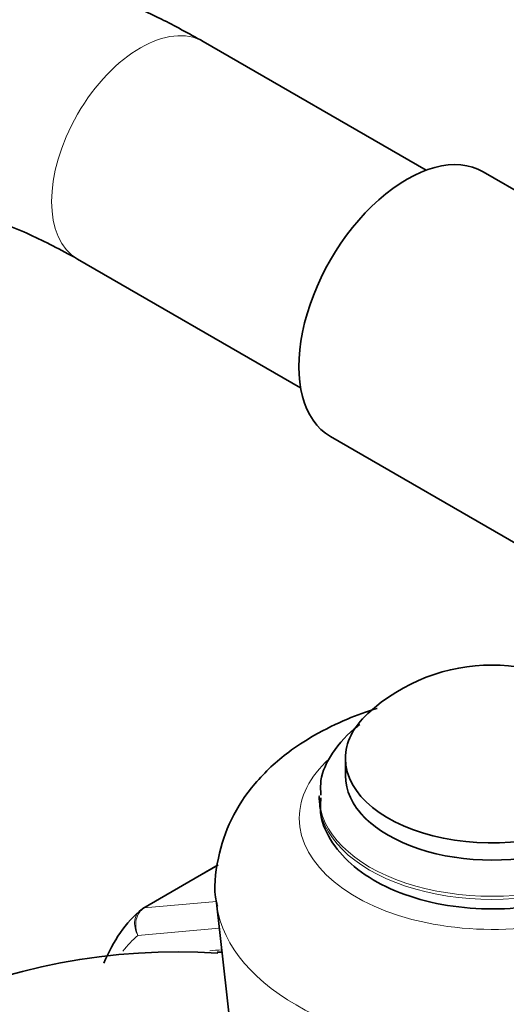
# Model space of a CAD drawing. Units: millimetres. Extents: x 0 to 2440, y 0 to 2737.
# Drawn here: x 610 to 634, y 827 to 874 of the extents above; entities that cross this region are included whole.
import ezdxf
from ezdxf import colors
from ezdxf.entities.mleader import LeaderData, LeaderLine
from ezdxf.math import Vec2, Vec3

# ---------------------------------------------------------------- set-up
doc = ezdxf.new("R2010")
doc.units = ezdxf.units.MM
doc.layers.add('DV5_Défaut', color=7, linetype='Continuous')
doc.layers.add('Défaut', color=7, linetype='Continuous')

# ---------------------------------------------------------------- blocks, each defined once
blk = doc.blocks.new('_DOT')
at = {"color": 0}
blk.add_line((0, 0), (-1, 0), dxfattribs=at)
at = {"color": 0, "const_width": 0.333}
blk.add_lwpolyline([(-0.1665, 0, 1), (0.1665, 0, 1)], format="xyb", close=True, dxfattribs=at)
blk = doc.blocks.new('SE4')
at = {"layer": 'DV5_Défaut', "color": 7, "linetype": 'Continuous', "lineweight": 35}
for p, q in [((629.807, 866.447), (619.159, 872.595)), ((641.957, 860.933), (632.536, 866.372)), ((613.159, 862.202), (623.807, 856.054)), ((625.236, 853.728), (634.622, 848.31)), ((625.952, 838.334), (625.952, 837.517)), ((624.702, 836.508), (624.702, 836.361)), ((619.868, 833.244), (616.267, 831.165)), ((619.794, 831.426), (624.969, 784.965))]:
    blk.add_line(p, q, dxfattribs=at)
at = {"layer": 'DV5_Défaut', "color": 7, "linetype": 'Continuous', "lineweight": 18}
for p, q in [((619.867, 833.224), (616.34, 831.188)), ((616.34, 831.188), (619.792, 831.496)), ((619.928, 830.221), (616.043, 829.874))]:
    blk.add_line(p, q, dxfattribs=at)
at = {"layer": 'DV5_Défaut', "color": 7, "linetype": 'Continuous', "lineweight": 35}
for centre, radius, start, end in [((632.952, 834.047), 8.75, 47.2943, 132.7057), ((617.852, 799.939), 29.151, 86.0487, 144.9887)]:
    blk.add_arc(centre, radius, start, end, dxfattribs=at)
at = {"layer": 'DV5_Défaut', "color": 7, "linetype": 'Continuous', "lineweight": 18}
for centre, major_axis, start_param, end_param in [((616.159, 867.399), (-3, -5.196), 3.141593, 6.283185), ((632.952, 835.476), (-9.202, 0), 5.719877, 6.283185), ((632.952, 835.476), (-9.202, 0), 0, 3.662285), ((632.952, 837.517), (-7.014, 0), 6.219899, 6.283185), ((632.952, 837.517), (-7.014, 0), 0, 3.204878), ((632.952, 836.508), (-8.25, 0), 6.271988, 6.283185), ((632.952, 836.508), (-8.25, 0), 0, 3.144181), ((632.952, 836.361), (-8.25, 0), 0, 3.141593), ((616.517, 830.732), (0.25, -0.433), 2.879793, 3.141593), ((632.952, 831.915), (-13.186, 0), 0.079014, 3.073434), ((624.29, 817.411), (-7.5, 12.99), 0.105409, 0.223209), ((624.29, 817.411), (6.45, -11.172), -3.442716, -3.369998)]:
    blk.add_ellipse(centre, major_axis=major_axis, ratio=0.57735, start_param=start_param, end_param=end_param, dxfattribs=at)
at = {"layer": 'DV5_Défaut', "color": 7, "linetype": 'Continuous', "lineweight": 35}
for centre, major_axis, start_param, end_param in [((628.886, 860.05), (3.65, 6.322), 0, 3.141593), ((632.952, 838.334), (-7, 0), 5.724195, 6.283185), ((632.952, 838.334), (-7, 0), 0, 3.700583), ((632.952, 837.517), (-7, 0), 0, 3.141593), ((624.997, 817.819), (-8, 13.856), 0.099371, 0.424228), ((616.517, 830.732), (0.25, -0.433), 3.141593, 3.240964), ((623.583, 817.003), (-6.625, 11.475), -0.399559, -0.373132)]:
    blk.add_ellipse(centre, major_axis=major_axis, ratio=0.57735, start_param=start_param, end_param=end_param, dxfattribs=at)
for points, knots in [([(619.159, 872.595), (618.427, 873.003), (616.641, 873.986), (613.358, 875.38), (609.585, 876.418), (605.842, 876.862), (602.26, 876.683), (598.914, 875.903), (595.876, 874.567), (593.189, 872.732), (590.877, 870.452), (588.951, 867.767), (587.416, 864.693), (586.295, 861.274), (585.554, 857.34), (585.456, 854.729), (585.41, 853.11)], [0, 0, 0, 0, 0.041896, 0.120256, 0.198545, 0.275725, 0.350877, 0.423519, 0.493915, 0.562919, 0.631505, 0.700608, 0.771198, 0.843831, 0.918511, 1, 1, 1, 1]), ([(597.41, 853.11), (597.419, 853.683), (597.447, 855.091), (597.74, 857.396), (598.352, 859.634), (599.186, 861.443), (600.179, 862.811), (601.335, 863.815), (602.656, 864.463), (604.269, 864.794), (606.162, 864.776), (608.352, 864.352), (610.79, 863.476), (612.317, 862.659), (613.159, 862.202)], [0, 0, 0, 0, 0.043847, 0.127378, 0.210725, 0.294562, 0.380766, 0.473141, 0.578444, 0.668584, 0.751873, 0.840716, 0.926127, 1, 1, 1, 1]), ([(627.465, 840.728), (626.971, 840.578), (625.914, 840.2), (625.019, 839.735), (624.446, 839.431)], [0, 0, 0, 0, 0.451687, 1, 1, 1, 1]), ([(626.644, 839.959), (626.61, 839.934), (626.101, 839.55), (625.317, 838.702), (624.736, 837.495), (624.766, 836.835), (624.782, 836.579)], [0, 0, 0, 0, 0.029962, 0.458738, 0.820068, 1, 1, 1, 1]), ([(624.446, 839.431), (623.992, 839.152), (623.011, 838.532), (621.587, 837.202), (620.435, 835.478), (619.806, 833.556), (619.635, 832.036), (619.822, 831.326), (619.842, 831.251)], [0, 0, 0, 0, 0.139937, 0.360085, 0.56647, 0.764331, 0.978546, 1, 1, 1, 1]), ([(624.781, 836.446), (624.758, 836.148), (624.716, 835.448), (625.283, 834.26), (626.331, 833.105), (627.848, 832.152), (629.745, 831.471), (631.892, 831.121), (634.115, 831.129), (636.262, 831.497), (638.187, 832.21), (639.716, 833.215), (640.715, 834.416), (641.208, 835.541), (641.15, 836.155), (641.128, 836.37)], [0, 0, 0, 0, 0.045008, 0.123348, 0.202639, 0.286637, 0.373569, 0.460638, 0.547536, 0.634681, 0.722476, 0.8115, 0.891628, 0.967539, 1, 1, 1, 1])]:
    blk.add_open_spline(points, degree=3, knots=knots, dxfattribs=at)
at = {"layer": 'DV5_Défaut', "color": 7, "linetype": 'Continuous', "lineweight": 18}
for points in [[(616.043, 829.874), (615.977, 829.986), (615.928, 830.112), (615.877, 830.361), (615.873, 830.488), (615.91, 830.723), (615.95, 830.833), (616.071, 831.019), (616.15, 831.095), (616.243, 831.149)], [(616.34, 831.188), (616.246, 831.134), (616.165, 831.057), (616.035, 830.867), (615.987, 830.754), (615.932, 830.512), (615.926, 830.381), (615.954, 830.122), (615.99, 829.991), (616.043, 829.874)]]:
    blk.add_open_spline(points, degree=3, knots=[0, 0, 0, 0, 0.25, 0.25, 0.5, 0.5, 0.75, 0.75, 1, 1, 1, 1], dxfattribs=at)

msp = doc.modelspace()

# ---------------------------------------------------------------- block references
at = {"layer": 'Défaut'}
msp.add_blockref('SE4', (0, 0), dxfattribs=at)

# ---------------------------------------------------------------- leaders
at = {"layer": 'Défaut', "color": 7, "linetype": 'Continuous', "lineweight": 18}
ml = msp.add_multileader_mtext('Standard', dxfattribs=at)
ml.set_content('{\\pxsm0.9;\\fSolid Edge ISO|b1||i0||c0|p34;\\W1.;23/10/2019\\P}', color=256)
ml.set_leader_properties()
ml.set_arrow_properties(name='DOT')
ml.build(insert=Vec2(0, 0))
ml.multileader.update_dxf_attribs({"leader_type": 0, "dogleg_length": 0, "arrow_head_size": 12})
ctx = ml.context
ctx.base_point, ctx.char_height, ctx.arrow_head_size, ctx.landing_gap_size = Vec3(2352.529, 2730.007), 12, 12, 4.2
notes = []
notes.append((ctx, [(0, (0, 0, 0), (0, 0), (1, 0), 1, [])]))
ctx.mtext.insert = Vec3(2354.529, 2736.127)
for ctx, leaders in notes:
    for number, flags, end, landing, length, lines in leaders:
        leader = LeaderData()
        leader.index, (leader.has_last_leader_line, leader.has_dogleg_vector, leader.attachment_direction) = number, flags
        leader.last_leader_point, leader.dogleg_vector, leader.dogleg_length = Vec3(end), Vec3(landing), length
        for number, points, colour, breaks in lines:
            line = LeaderLine()
            line.index, line.vertices, line.color, line.breaks = number, Vec3.list(points), colors.encode_raw_color(colour), breaks
            leader.lines.append(line)
        ctx.leaders.append(leader)

doc.saveas('drawing.dxf')
